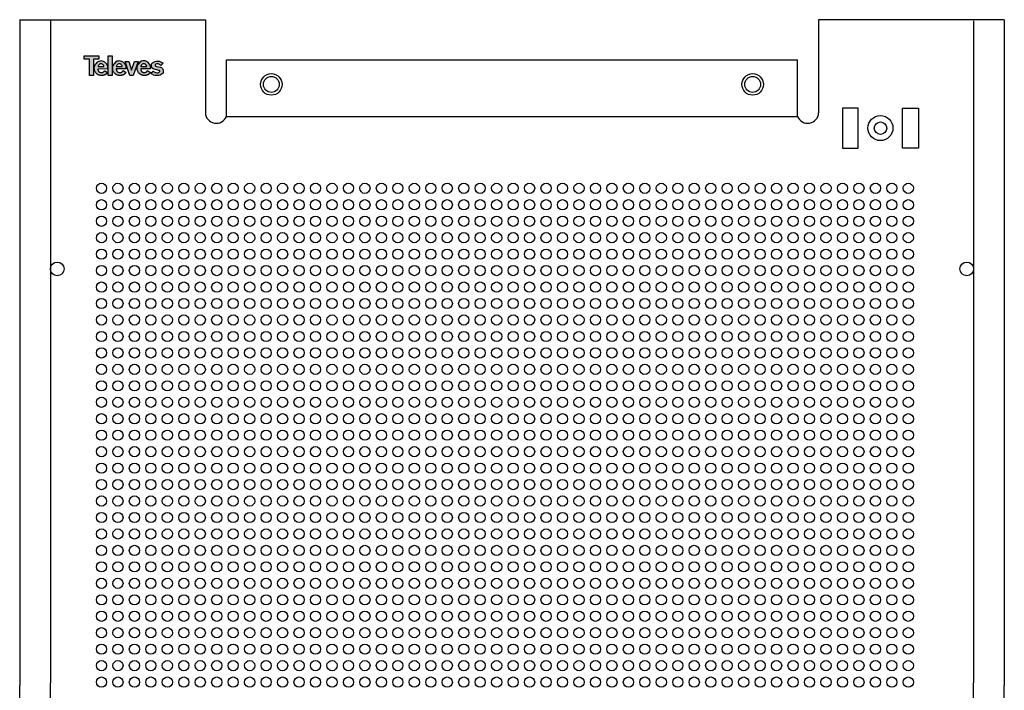
# Model space of a CAD drawing. Extents: x 0 to 293, y 0 to 396.
# Drawn here: x 0 to 293, y 197 to 396 of the extents above; entities that cross this region are included whole.
import ezdxf

# ---------------------------------------------------------------- set-up
doc = ezdxf.new("R2010")
doc.units = 0
doc.layers.get('0').update_dxf_attribs({"linetype": 'CONTINUOUS'})

# ---------------------------------------------------------------- blocks, each defined once
blk = doc.blocks.new('*U5')
at = {"linetype": 'Continuous'}
blk.add_circle((0, 0), 1.52, dxfattribs=at)
blk = doc.blocks.new('*U6')
at = {"color": 0, "linetype": 'ByBlock', "lineweight": -2, "transparency": 16777216}
for p in [(0, 0), (4.9, 0), (9.8, 0), (14.7, 0), (19.6, 0), (24.5, 0), (29.4, 0), (34.3, 0), (39.2, 0), (44.1, 0), (49, 0), (53.9, 0), (58.8, 0), (63.7, 0), (68.6, 0), (73.5, 0), (78.4, 0), (83.3, 0), (88.2, 0), (93.1, 0), (98, 0), (102.9, 0), (107.8, 0), (112.7, 0), (117.6, 0), (122.5, 0), (127.4, 0), (132.3, 0), (137.2, 0), (142.1, 0), (147, 0), (151.9, 0), (156.8, 0), (161.7, 0), (166.6, 0), (171.5, 0), (176.4, 0), (181.3, 0), (186.2, 0), (191.1, 0), (196, 0), (200.9, 0), (205.8, 0), (210.7, 0), (215.6, 0), (220.5, 0), (225.4, 0), (230.3, 0), (235.2, 0), (240.1, 0), (0, -4.9), (4.9, -4.9), (9.8, -4.9), (14.7, -4.9), (19.6, -4.9), (24.5, -4.9), (29.4, -4.9), (34.3, -4.9), (39.2, -4.9), (44.1, -4.9), (49, -4.9), (53.9, -4.9), (58.8, -4.9), (63.7, -4.9), (68.6, -4.9), (73.5, -4.9), (78.4, -4.9), (83.3, -4.9), (88.2, -4.9), (93.1, -4.9), (98, -4.9), (102.9, -4.9), (107.8, -4.9), (112.7, -4.9), (117.6, -4.9), (122.5, -4.9), (127.4, -4.9), (132.3, -4.9), (137.2, -4.9), (142.1, -4.9), (147, -4.9), (151.9, -4.9), (156.8, -4.9), (161.7, -4.9), (166.6, -4.9), (171.5, -4.9), (176.4, -4.9), (181.3, -4.9), (186.2, -4.9), (191.1, -4.9), (196, -4.9), (200.9, -4.9), (205.8, -4.9), (210.7, -4.9), (215.6, -4.9), (220.5, -4.9), (225.4, -4.9), (230.3, -4.9), (235.2, -4.9), (240.1, -4.9), (0, -9.8), (4.9, -9.8), (9.8, -9.8), (14.7, -9.8), (19.6, -9.8), (24.5, -9.8), (29.4, -9.8), (34.3, -9.8), (39.2, -9.8), (44.1, -9.8), (49, -9.8), (53.9, -9.8), (58.8, -9.8), (63.7, -9.8), (68.6, -9.8), (73.5, -9.8), (78.4, -9.8), (83.3, -9.8), (88.2, -9.8), (93.1, -9.8), (98, -9.8), (102.9, -9.8), (107.8, -9.8), (112.7, -9.8), (117.6, -9.8), (122.5, -9.8), (127.4, -9.8), (132.3, -9.8), (137.2, -9.8), (142.1, -9.8), (147, -9.8), (151.9, -9.8), (156.8, -9.8), (161.7, -9.8), (166.6, -9.8), (171.5, -9.8), (176.4, -9.8), (181.3, -9.8), (186.2, -9.8), (191.1, -9.8), (196, -9.8), (200.9, -9.8), (205.8, -9.8), (210.7, -9.8), (215.6, -9.8), (220.5, -9.8), (225.4, -9.8), (230.3, -9.8), (235.2, -9.8), (240.1, -9.8), (0, -14.7), (4.9, -14.7), (9.8, -14.7), (14.7, -14.7), (19.6, -14.7), (24.5, -14.7), (29.4, -14.7), (34.3, -14.7), (39.2, -14.7), (44.1, -14.7), (49, -14.7), (53.9, -14.7), (58.8, -14.7), (63.7, -14.7), (68.6, -14.7), (73.5, -14.7), (78.4, -14.7), (83.3, -14.7), (88.2, -14.7), (93.1, -14.7), (98, -14.7), (102.9, -14.7), (107.8, -14.7), (112.7, -14.7), (117.6, -14.7), (122.5, -14.7), (127.4, -14.7), (132.3, -14.7), (137.2, -14.7), (142.1, -14.7), (147, -14.7), (151.9, -14.7), (156.8, -14.7), (161.7, -14.7), (166.6, -14.7), (171.5, -14.7), (176.4, -14.7), (181.3, -14.7), (186.2, -14.7), (191.1, -14.7), (196, -14.7), (200.9, -14.7), (205.8, -14.7), (210.7, -14.7), (215.6, -14.7), (220.5, -14.7), (225.4, -14.7), (230.3, -14.7), (235.2, -14.7), (240.1, -14.7), (0, -19.6), (4.9, -19.6), (9.8, -19.6), (14.7, -19.6), (19.6, -19.6), (24.5, -19.6), (29.4, -19.6), (34.3, -19.6), (39.2, -19.6), (44.1, -19.6), (49, -19.6), (53.9, -19.6), (58.8, -19.6), (63.7, -19.6), (68.6, -19.6), (73.5, -19.6), (78.4, -19.6), (83.3, -19.6), (88.2, -19.6), (93.1, -19.6), (98, -19.6), (102.9, -19.6), (107.8, -19.6), (112.7, -19.6), (117.6, -19.6), (122.5, -19.6), (127.4, -19.6), (132.3, -19.6), (137.2, -19.6), (142.1, -19.6), (147, -19.6), (151.9, -19.6), (156.8, -19.6), (161.7, -19.6), (166.6, -19.6), (171.5, -19.6), (176.4, -19.6), (181.3, -19.6), (186.2, -19.6), (191.1, -19.6), (196, -19.6), (200.9, -19.6), (205.8, -19.6), (210.7, -19.6), (215.6, -19.6), (220.5, -19.6), (225.4, -19.6), (230.3, -19.6), (235.2, -19.6), (240.1, -19.6), (0, -24.5), (4.9, -24.5), (9.8, -24.5), (14.7, -24.5), (19.6, -24.5), (24.5, -24.5), (29.4, -24.5), (34.3, -24.5), (39.2, -24.5), (44.1, -24.5), (49, -24.5), (53.9, -24.5), (58.8, -24.5), (63.7, -24.5), (68.6, -24.5), (73.5, -24.5), (78.4, -24.5), (83.3, -24.5), (88.2, -24.5), (93.1, -24.5), (98, -24.5), (102.9, -24.5), (107.8, -24.5), (112.7, -24.5), (117.6, -24.5), (122.5, -24.5), (127.4, -24.5), (132.3, -24.5), (137.2, -24.5), (142.1, -24.5), (147, -24.5), (151.9, -24.5), (156.8, -24.5), (161.7, -24.5), (166.6, -24.5), (171.5, -24.5), (176.4, -24.5), (181.3, -24.5), (186.2, -24.5), (191.1, -24.5), (196, -24.5), (200.9, -24.5), (205.8, -24.5), (210.7, -24.5), (215.6, -24.5), (220.5, -24.5), (225.4, -24.5), (230.3, -24.5), (235.2, -24.5), (240.1, -24.5), (0, -29.4), (4.9, -29.4), (9.8, -29.4), (14.7, -29.4), (19.6, -29.4), (24.5, -29.4), (29.4, -29.4), (34.3, -29.4), (39.2, -29.4), (44.1, -29.4), (49, -29.4), (53.9, -29.4), (58.8, -29.4), (63.7, -29.4), (68.6, -29.4), (73.5, -29.4), (78.4, -29.4), (83.3, -29.4), (88.2, -29.4), (93.1, -29.4), (98, -29.4), (102.9, -29.4), (107.8, -29.4), (112.7, -29.4), (117.6, -29.4), (122.5, -29.4), (127.4, -29.4), (132.3, -29.4), (137.2, -29.4), (142.1, -29.4), (147, -29.4), (151.9, -29.4), (156.8, -29.4), (161.7, -29.4), (166.6, -29.4), (171.5, -29.4), (176.4, -29.4), (181.3, -29.4), (186.2, -29.4), (191.1, -29.4), (196, -29.4), (200.9, -29.4), (205.8, -29.4), (210.7, -29.4), (215.6, -29.4), (220.5, -29.4), (225.4, -29.4), (230.3, -29.4), (235.2, -29.4), (240.1, -29.4), (0, -34.3), (4.9, -34.3), (9.8, -34.3), (14.7, -34.3), (19.6, -34.3), (24.5, -34.3), (29.4, -34.3), (34.3, -34.3), (39.2, -34.3), (44.1, -34.3), (49, -34.3), (53.9, -34.3), (58.8, -34.3), (63.7, -34.3), (68.6, -34.3), (73.5, -34.3), (78.4, -34.3), (83.3, -34.3), (88.2, -34.3), (93.1, -34.3), (98, -34.3), (102.9, -34.3), (107.8, -34.3), (112.7, -34.3), (117.6, -34.3), (122.5, -34.3), (127.4, -34.3), (132.3, -34.3), (137.2, -34.3), (142.1, -34.3), (147, -34.3), (151.9, -34.3), (156.8, -34.3), (161.7, -34.3), (166.6, -34.3), (171.5, -34.3), (176.4, -34.3), (181.3, -34.3), (186.2, -34.3), (191.1, -34.3), (196, -34.3), (200.9, -34.3), (205.8, -34.3), (210.7, -34.3), (215.6, -34.3), (220.5, -34.3), (225.4, -34.3), (230.3, -34.3), (235.2, -34.3), (240.1, -34.3), (0, -39.2), (4.9, -39.2), (9.8, -39.2), (14.7, -39.2), (19.6, -39.2), (24.5, -39.2), (29.4, -39.2), (34.3, -39.2), (39.2, -39.2), (44.1, -39.2), (49, -39.2), (53.9, -39.2), (58.8, -39.2), (63.7, -39.2), (68.6, -39.2), (73.5, -39.2), (78.4, -39.2), (83.3, -39.2), (88.2, -39.2), (93.1, -39.2), (98, -39.2), (102.9, -39.2), (107.8, -39.2), (112.7, -39.2), (117.6, -39.2), (122.5, -39.2), (127.4, -39.2), (132.3, -39.2), (137.2, -39.2), (142.1, -39.2), (147, -39.2), (151.9, -39.2), (156.8, -39.2), (161.7, -39.2), (166.6, -39.2), (171.5, -39.2), (176.4, -39.2), (181.3, -39.2), (186.2, -39.2), (191.1, -39.2), (196, -39.2), (200.9, -39.2), (205.8, -39.2), (210.7, -39.2), (215.6, -39.2), (220.5, -39.2), (225.4, -39.2), (230.3, -39.2), (235.2, -39.2), (240.1, -39.2), (0, -44.1), (4.9, -44.1), (9.8, -44.1), (14.7, -44.1), (19.6, -44.1), (24.5, -44.1), (29.4, -44.1), (34.3, -44.1), (39.2, -44.1), (44.1, -44.1), (49, -44.1), (53.9, -44.1), (58.8, -44.1), (63.7, -44.1), (68.6, -44.1), (73.5, -44.1), (78.4, -44.1), (83.3, -44.1), (88.2, -44.1), (93.1, -44.1), (98, -44.1), (102.9, -44.1), (107.8, -44.1), (112.7, -44.1), (117.6, -44.1), (122.5, -44.1), (127.4, -44.1), (132.3, -44.1), (137.2, -44.1), (142.1, -44.1), (147, -44.1), (151.9, -44.1), (156.8, -44.1), (161.7, -44.1), (166.6, -44.1), (171.5, -44.1), (176.4, -44.1), (181.3, -44.1), (186.2, -44.1), (191.1, -44.1), (196, -44.1), (200.9, -44.1), (205.8, -44.1), (210.7, -44.1), (215.6, -44.1), (220.5, -44.1), (225.4, -44.1), (230.3, -44.1), (235.2, -44.1), (240.1, -44.1), (0, -49), (4.9, -49), (9.8, -49), (14.7, -49), (19.6, -49), (24.5, -49), (29.4, -49), (34.3, -49), (39.2, -49), (44.1, -49), (49, -49), (53.9, -49), (58.8, -49), (63.7, -49), (68.6, -49), (73.5, -49), (78.4, -49), (83.3, -49), (88.2, -49), (93.1, -49), (98, -49), (102.9, -49), (107.8, -49), (112.7, -49), (117.6, -49), (122.5, -49), (127.4, -49), (132.3, -49), (137.2, -49), (142.1, -49), (147, -49), (151.9, -49), (156.8, -49), (161.7, -49), (166.6, -49), (171.5, -49), (176.4, -49), (181.3, -49), (186.2, -49), (191.1, -49), (196, -49), (200.9, -49), (205.8, -49), (210.7, -49), (215.6, -49), (220.5, -49), (225.4, -49), (230.3, -49), (235.2, -49), (240.1, -49), (0, -53.9), (4.9, -53.9), (9.8, -53.9), (14.7, -53.9), (19.6, -53.9), (24.5, -53.9), (29.4, -53.9), (34.3, -53.9), (39.2, -53.9), (44.1, -53.9), (49, -53.9), (53.9, -53.9), (58.8, -53.9), (63.7, -53.9), (68.6, -53.9), (73.5, -53.9), (78.4, -53.9), (83.3, -53.9), (88.2, -53.9), (93.1, -53.9), (98, -53.9), (102.9, -53.9), (107.8, -53.9), (112.7, -53.9), (117.6, -53.9), (122.5, -53.9), (127.4, -53.9), (132.3, -53.9), (137.2, -53.9), (142.1, -53.9), (147, -53.9), (151.9, -53.9), (156.8, -53.9), (161.7, -53.9), (166.6, -53.9), (171.5, -53.9), (176.4, -53.9), (181.3, -53.9), (186.2, -53.9), (191.1, -53.9), (196, -53.9), (200.9, -53.9), (205.8, -53.9), (210.7, -53.9), (215.6, -53.9), (220.5, -53.9), (225.4, -53.9), (230.3, -53.9), (235.2, -53.9), (240.1, -53.9), (0, -58.8), (4.9, -58.8), (9.8, -58.8), (14.7, -58.8), (19.6, -58.8), (24.5, -58.8), (29.4, -58.8), (34.3, -58.8), (39.2, -58.8), (44.1, -58.8), (49, -58.8), (53.9, -58.8), (58.8, -58.8), (63.7, -58.8), (68.6, -58.8), (73.5, -58.8), (78.4, -58.8), (83.3, -58.8), (88.2, -58.8), (93.1, -58.8), (98, -58.8), (102.9, -58.8), (107.8, -58.8), (112.7, -58.8), (117.6, -58.8), (122.5, -58.8), (127.4, -58.8), (132.3, -58.8), (137.2, -58.8), (142.1, -58.8), (147, -58.8), (151.9, -58.8), (156.8, -58.8), (161.7, -58.8), (166.6, -58.8), (171.5, -58.8), (176.4, -58.8), (181.3, -58.8), (186.2, -58.8), (191.1, -58.8), (196, -58.8), (200.9, -58.8), (205.8, -58.8), (210.7, -58.8), (215.6, -58.8), (220.5, -58.8), (225.4, -58.8), (230.3, -58.8), (235.2, -58.8), (240.1, -58.8), (0, -63.7), (4.9, -63.7), (9.8, -63.7), (14.7, -63.7), (19.6, -63.7), (24.5, -63.7), (29.4, -63.7), (34.3, -63.7), (39.2, -63.7), (44.1, -63.7), (49, -63.7), (53.9, -63.7), (58.8, -63.7), (63.7, -63.7), (68.6, -63.7), (73.5, -63.7), (78.4, -63.7), (83.3, -63.7), (88.2, -63.7), (93.1, -63.7), (98, -63.7), (102.9, -63.7), (107.8, -63.7), (112.7, -63.7), (117.6, -63.7), (122.5, -63.7), (127.4, -63.7), (132.3, -63.7), (137.2, -63.7), (142.1, -63.7), (147, -63.7), (151.9, -63.7), (156.8, -63.7), (161.7, -63.7), (166.6, -63.7), (171.5, -63.7), (176.4, -63.7), (181.3, -63.7), (186.2, -63.7), (191.1, -63.7), (196, -63.7), (200.9, -63.7), (205.8, -63.7), (210.7, -63.7), (215.6, -63.7), (220.5, -63.7), (225.4, -63.7), (230.3, -63.7), (235.2, -63.7), (240.1, -63.7), (0, -68.6), (4.9, -68.6), (9.8, -68.6), (14.7, -68.6), (19.6, -68.6), (24.5, -68.6), (29.4, -68.6), (34.3, -68.6), (39.2, -68.6), (44.1, -68.6), (49, -68.6), (53.9, -68.6), (58.8, -68.6), (63.7, -68.6), (68.6, -68.6), (73.5, -68.6), (78.4, -68.6), (83.3, -68.6), (88.2, -68.6), (93.1, -68.6), (98, -68.6), (102.9, -68.6), (107.8, -68.6), (112.7, -68.6), (117.6, -68.6), (122.5, -68.6), (127.4, -68.6), (132.3, -68.6), (137.2, -68.6), (142.1, -68.6), (147, -68.6), (151.9, -68.6), (156.8, -68.6), (161.7, -68.6), (166.6, -68.6), (171.5, -68.6), (176.4, -68.6), (181.3, -68.6), (186.2, -68.6), (191.1, -68.6), (196, -68.6), (200.9, -68.6), (205.8, -68.6), (210.7, -68.6), (215.6, -68.6), (220.5, -68.6), (225.4, -68.6), (230.3, -68.6), (235.2, -68.6), (240.1, -68.6), (0, -73.5), (4.9, -73.5), (9.8, -73.5), (14.7, -73.5), (19.6, -73.5), (24.5, -73.5), (29.4, -73.5), (34.3, -73.5), (39.2, -73.5), (44.1, -73.5), (49, -73.5), (53.9, -73.5), (58.8, -73.5), (63.7, -73.5), (68.6, -73.5), (73.5, -73.5), (78.4, -73.5), (83.3, -73.5), (88.2, -73.5), (93.1, -73.5), (98, -73.5), (102.9, -73.5), (107.8, -73.5), (112.7, -73.5), (117.6, -73.5), (122.5, -73.5), (127.4, -73.5), (132.3, -73.5), (137.2, -73.5), (142.1, -73.5), (147, -73.5), (151.9, -73.5), (156.8, -73.5), (161.7, -73.5), (166.6, -73.5), (171.5, -73.5), (176.4, -73.5), (181.3, -73.5), (186.2, -73.5), (191.1, -73.5), (196, -73.5), (200.9, -73.5), (205.8, -73.5), (210.7, -73.5), (215.6, -73.5), (220.5, -73.5), (225.4, -73.5), (230.3, -73.5), (235.2, -73.5), (240.1, -73.5), (0, -78.4), (4.9, -78.4), (9.8, -78.4), (14.7, -78.4), (19.6, -78.4), (24.5, -78.4), (29.4, -78.4), (34.3, -78.4), (39.2, -78.4), (44.1, -78.4), (49, -78.4), (53.9, -78.4), (58.8, -78.4), (63.7, -78.4), (68.6, -78.4), (73.5, -78.4), (78.4, -78.4), (83.3, -78.4), (88.2, -78.4), (93.1, -78.4), (98, -78.4), (102.9, -78.4), (107.8, -78.4), (112.7, -78.4), (117.6, -78.4), (122.5, -78.4), (127.4, -78.4), (132.3, -78.4), (137.2, -78.4), (142.1, -78.4), (147, -78.4), (151.9, -78.4), (156.8, -78.4), (161.7, -78.4), (166.6, -78.4), (171.5, -78.4), (176.4, -78.4), (181.3, -78.4), (186.2, -78.4), (191.1, -78.4), (196, -78.4), (200.9, -78.4), (205.8, -78.4), (210.7, -78.4), (215.6, -78.4), (220.5, -78.4), (225.4, -78.4), (230.3, -78.4), (235.2, -78.4), (240.1, -78.4), (0, -83.3), (4.9, -83.3), (9.8, -83.3), (14.7, -83.3), (19.6, -83.3), (24.5, -83.3), (29.4, -83.3), (34.3, -83.3), (39.2, -83.3), (44.1, -83.3), (49, -83.3), (53.9, -83.3), (58.8, -83.3), (63.7, -83.3), (68.6, -83.3), (73.5, -83.3), (78.4, -83.3), (83.3, -83.3), (88.2, -83.3), (93.1, -83.3), (98, -83.3), (102.9, -83.3), (107.8, -83.3), (112.7, -83.3), (117.6, -83.3), (122.5, -83.3), (127.4, -83.3), (132.3, -83.3), (137.2, -83.3), (142.1, -83.3), (147, -83.3), (151.9, -83.3), (156.8, -83.3), (161.7, -83.3), (166.6, -83.3), (171.5, -83.3), (176.4, -83.3), (181.3, -83.3), (186.2, -83.3), (191.1, -83.3), (196, -83.3), (200.9, -83.3), (205.8, -83.3), (210.7, -83.3), (215.6, -83.3), (220.5, -83.3), (225.4, -83.3), (230.3, -83.3), (235.2, -83.3), (240.1, -83.3), (0, -88.2), (4.9, -88.2), (9.8, -88.2), (14.7, -88.2), (19.6, -88.2), (24.5, -88.2), (29.4, -88.2), (34.3, -88.2), (39.2, -88.2), (44.1, -88.2), (49, -88.2), (53.9, -88.2), (58.8, -88.2), (63.7, -88.2), (68.6, -88.2), (73.5, -88.2), (78.4, -88.2), (83.3, -88.2), (88.2, -88.2), (93.1, -88.2), (98, -88.2), (102.9, -88.2), (107.8, -88.2), (112.7, -88.2), (117.6, -88.2), (122.5, -88.2), (127.4, -88.2), (132.3, -88.2), (137.2, -88.2), (142.1, -88.2), (147, -88.2), (151.9, -88.2), (156.8, -88.2), (161.7, -88.2), (166.6, -88.2), (171.5, -88.2), (176.4, -88.2), (181.3, -88.2), (186.2, -88.2), (191.1, -88.2), (196, -88.2), (200.9, -88.2), (205.8, -88.2), (210.7, -88.2), (215.6, -88.2), (220.5, -88.2), (225.4, -88.2), (230.3, -88.2), (235.2, -88.2), (240.1, -88.2), (0, -93.1), (4.9, -93.1), (9.8, -93.1), (14.7, -93.1), (19.6, -93.1), (24.5, -93.1), (29.4, -93.1), (34.3, -93.1), (39.2, -93.1), (44.1, -93.1), (49, -93.1), (53.9, -93.1), (58.8, -93.1), (63.7, -93.1), (68.6, -93.1), (73.5, -93.1), (78.4, -93.1), (83.3, -93.1), (88.2, -93.1), (93.1, -93.1), (98, -93.1), (102.9, -93.1), (107.8, -93.1), (112.7, -93.1), (117.6, -93.1), (122.5, -93.1), (127.4, -93.1), (132.3, -93.1), (137.2, -93.1), (142.1, -93.1), (147, -93.1), (151.9, -93.1), (156.8, -93.1), (161.7, -93.1), (166.6, -93.1), (171.5, -93.1), (176.4, -93.1), (181.3, -93.1), (186.2, -93.1), (191.1, -93.1), (196, -93.1), (200.9, -93.1), (205.8, -93.1), (210.7, -93.1), (215.6, -93.1), (220.5, -93.1), (225.4, -93.1), (230.3, -93.1), (235.2, -93.1), (240.1, -93.1), (0, -98), (4.9, -98), (9.8, -98), (14.7, -98), (19.6, -98), (24.5, -98), (29.4, -98), (34.3, -98), (39.2, -98), (44.1, -98), (49, -98), (53.9, -98), (58.8, -98), (63.7, -98), (68.6, -98), (73.5, -98), (78.4, -98), (83.3, -98), (88.2, -98), (93.1, -98), (98, -98), (102.9, -98), (107.8, -98), (112.7, -98), (117.6, -98), (122.5, -98), (127.4, -98), (132.3, -98), (137.2, -98), (142.1, -98), (147, -98), (151.9, -98), (156.8, -98), (161.7, -98), (166.6, -98), (171.5, -98), (176.4, -98), (181.3, -98), (186.2, -98), (191.1, -98), (196, -98), (200.9, -98), (205.8, -98), (210.7, -98), (215.6, -98), (220.5, -98), (225.4, -98), (230.3, -98), (235.2, -98), (240.1, -98), (0, -102.9), (4.9, -102.9), (9.8, -102.9), (14.7, -102.9), (19.6, -102.9), (24.5, -102.9), (29.4, -102.9), (34.3, -102.9), (39.2, -102.9), (44.1, -102.9), (49, -102.9), (53.9, -102.9), (58.8, -102.9), (63.7, -102.9), (68.6, -102.9), (73.5, -102.9), (78.4, -102.9), (83.3, -102.9), (88.2, -102.9), (93.1, -102.9), (98, -102.9), (102.9, -102.9), (107.8, -102.9), (112.7, -102.9), (117.6, -102.9), (122.5, -102.9), (127.4, -102.9), (132.3, -102.9), (137.2, -102.9), (142.1, -102.9), (147, -102.9), (151.9, -102.9), (156.8, -102.9), (161.7, -102.9), (166.6, -102.9), (171.5, -102.9), (176.4, -102.9), (181.3, -102.9), (186.2, -102.9), (191.1, -102.9), (196, -102.9), (200.9, -102.9), (205.8, -102.9), (210.7, -102.9), (215.6, -102.9), (220.5, -102.9), (225.4, -102.9), (230.3, -102.9), (235.2, -102.9), (240.1, -102.9), (0, -107.8), (4.9, -107.8), (9.8, -107.8), (14.7, -107.8), (19.6, -107.8), (24.5, -107.8), (29.4, -107.8), (34.3, -107.8), (39.2, -107.8), (44.1, -107.8), (49, -107.8), (53.9, -107.8), (58.8, -107.8), (63.7, -107.8), (68.6, -107.8), (73.5, -107.8), (78.4, -107.8), (83.3, -107.8), (88.2, -107.8), (93.1, -107.8), (98, -107.8), (102.9, -107.8), (107.8, -107.8), (112.7, -107.8), (117.6, -107.8), (122.5, -107.8), (127.4, -107.8), (132.3, -107.8), (137.2, -107.8), (142.1, -107.8), (147, -107.8), (151.9, -107.8), (156.8, -107.8), (161.7, -107.8), (166.6, -107.8), (171.5, -107.8), (176.4, -107.8), (181.3, -107.8), (186.2, -107.8), (191.1, -107.8), (196, -107.8), (200.9, -107.8), (205.8, -107.8), (210.7, -107.8), (215.6, -107.8), (220.5, -107.8), (225.4, -107.8), (230.3, -107.8), (235.2, -107.8), (240.1, -107.8), (0, -112.7), (4.9, -112.7), (9.8, -112.7), (14.7, -112.7), (19.6, -112.7), (24.5, -112.7), (29.4, -112.7), (34.3, -112.7), (39.2, -112.7), (44.1, -112.7), (49, -112.7), (53.9, -112.7), (58.8, -112.7), (63.7, -112.7), (68.6, -112.7), (73.5, -112.7), (78.4, -112.7), (83.3, -112.7), (88.2, -112.7), (93.1, -112.7), (98, -112.7), (102.9, -112.7), (107.8, -112.7), (112.7, -112.7), (117.6, -112.7), (122.5, -112.7), (127.4, -112.7), (132.3, -112.7), (137.2, -112.7), (142.1, -112.7), (147, -112.7), (151.9, -112.7), (156.8, -112.7), (161.7, -112.7), (166.6, -112.7), (171.5, -112.7), (176.4, -112.7), (181.3, -112.7), (186.2, -112.7), (191.1, -112.7), (196, -112.7), (200.9, -112.7), (205.8, -112.7), (210.7, -112.7), (215.6, -112.7), (220.5, -112.7), (225.4, -112.7), (230.3, -112.7), (235.2, -112.7), (240.1, -112.7), (0, -117.6), (4.9, -117.6), (9.8, -117.6), (14.7, -117.6), (19.6, -117.6), (24.5, -117.6), (29.4, -117.6), (34.3, -117.6), (39.2, -117.6), (44.1, -117.6), (49, -117.6), (53.9, -117.6), (58.8, -117.6), (63.7, -117.6), (68.6, -117.6), (73.5, -117.6), (78.4, -117.6), (83.3, -117.6), (88.2, -117.6), (93.1, -117.6), (98, -117.6), (102.9, -117.6), (107.8, -117.6), (112.7, -117.6), (117.6, -117.6), (122.5, -117.6), (127.4, -117.6), (132.3, -117.6), (137.2, -117.6), (142.1, -117.6), (147, -117.6), (151.9, -117.6), (156.8, -117.6), (161.7, -117.6), (166.6, -117.6), (171.5, -117.6), (176.4, -117.6), (181.3, -117.6), (186.2, -117.6), (191.1, -117.6), (196, -117.6), (200.9, -117.6), (205.8, -117.6), (210.7, -117.6), (215.6, -117.6), (220.5, -117.6), (225.4, -117.6), (230.3, -117.6), (235.2, -117.6), (240.1, -117.6), (0, -122.5), (4.9, -122.5), (9.8, -122.5), (14.7, -122.5), (19.6, -122.5), (24.5, -122.5), (29.4, -122.5), (34.3, -122.5), (39.2, -122.5), (44.1, -122.5), (49, -122.5), (53.9, -122.5), (58.8, -122.5), (63.7, -122.5), (68.6, -122.5), (73.5, -122.5), (78.4, -122.5), (83.3, -122.5), (88.2, -122.5), (93.1, -122.5), (98, -122.5), (102.9, -122.5), (107.8, -122.5), (112.7, -122.5), (117.6, -122.5), (122.5, -122.5), (127.4, -122.5), (132.3, -122.5), (137.2, -122.5), (142.1, -122.5), (147, -122.5), (151.9, -122.5), (156.8, -122.5), (161.7, -122.5), (166.6, -122.5), (171.5, -122.5), (176.4, -122.5), (181.3, -122.5), (186.2, -122.5), (191.1, -122.5), (196, -122.5), (200.9, -122.5), (205.8, -122.5), (210.7, -122.5), (215.6, -122.5), (220.5, -122.5), (225.4, -122.5), (230.3, -122.5), (235.2, -122.5), (240.1, -122.5), (0, -127.4), (4.9, -127.4), (9.8, -127.4), (14.7, -127.4), (19.6, -127.4), (24.5, -127.4), (29.4, -127.4), (34.3, -127.4), (39.2, -127.4), (44.1, -127.4), (49, -127.4), (53.9, -127.4), (58.8, -127.4), (63.7, -127.4), (68.6, -127.4), (73.5, -127.4), (78.4, -127.4), (83.3, -127.4), (88.2, -127.4), (93.1, -127.4), (98, -127.4), (102.9, -127.4), (107.8, -127.4), (112.7, -127.4), (117.6, -127.4), (122.5, -127.4), (127.4, -127.4), (132.3, -127.4), (137.2, -127.4), (142.1, -127.4), (147, -127.4), (151.9, -127.4), (156.8, -127.4), (161.7, -127.4), (166.6, -127.4), (171.5, -127.4), (176.4, -127.4), (181.3, -127.4), (186.2, -127.4), (191.1, -127.4), (196, -127.4), (200.9, -127.4), (205.8, -127.4), (210.7, -127.4), (215.6, -127.4), (220.5, -127.4), (225.4, -127.4), (230.3, -127.4), (235.2, -127.4), (240.1, -127.4), (0, -132.3), (4.9, -132.3), (9.8, -132.3), (14.7, -132.3), (19.6, -132.3), (24.5, -132.3), (29.4, -132.3), (34.3, -132.3), (39.2, -132.3), (44.1, -132.3), (49, -132.3), (53.9, -132.3), (58.8, -132.3), (63.7, -132.3), (68.6, -132.3), (73.5, -132.3), (78.4, -132.3), (83.3, -132.3), (88.2, -132.3), (93.1, -132.3), (98, -132.3), (102.9, -132.3), (107.8, -132.3), (112.7, -132.3), (117.6, -132.3), (122.5, -132.3), (127.4, -132.3), (132.3, -132.3), (137.2, -132.3), (142.1, -132.3), (147, -132.3), (151.9, -132.3), (156.8, -132.3), (161.7, -132.3), (166.6, -132.3), (171.5, -132.3), (176.4, -132.3), (181.3, -132.3), (186.2, -132.3), (191.1, -132.3), (196, -132.3), (200.9, -132.3), (205.8, -132.3), (210.7, -132.3), (215.6, -132.3), (220.5, -132.3), (225.4, -132.3), (230.3, -132.3), (235.2, -132.3), (240.1, -132.3), (0, -137.2), (4.9, -137.2), (9.8, -137.2), (14.7, -137.2), (19.6, -137.2), (24.5, -137.2), (29.4, -137.2), (34.3, -137.2), (39.2, -137.2), (44.1, -137.2), (49, -137.2), (53.9, -137.2), (58.8, -137.2), (63.7, -137.2), (68.6, -137.2), (73.5, -137.2), (78.4, -137.2), (83.3, -137.2), (88.2, -137.2), (93.1, -137.2), (98, -137.2), (102.9, -137.2), (107.8, -137.2), (112.7, -137.2), (117.6, -137.2), (122.5, -137.2), (127.4, -137.2), (132.3, -137.2), (137.2, -137.2), (142.1, -137.2), (147, -137.2), (151.9, -137.2), (156.8, -137.2), (161.7, -137.2), (166.6, -137.2), (171.5, -137.2), (176.4, -137.2), (181.3, -137.2), (186.2, -137.2), (191.1, -137.2), (196, -137.2), (200.9, -137.2), (205.8, -137.2), (210.7, -137.2), (215.6, -137.2), (220.5, -137.2), (225.4, -137.2), (230.3, -137.2), (235.2, -137.2), (240.1, -137.2), (0, -142.1), (4.9, -142.1), (9.8, -142.1), (14.7, -142.1), (19.6, -142.1), (24.5, -142.1), (29.4, -142.1), (34.3, -142.1), (39.2, -142.1), (44.1, -142.1), (49, -142.1), (53.9, -142.1), (58.8, -142.1), (63.7, -142.1), (68.6, -142.1), (73.5, -142.1), (78.4, -142.1), (83.3, -142.1), (88.2, -142.1), (93.1, -142.1), (98, -142.1), (102.9, -142.1), (107.8, -142.1), (112.7, -142.1), (117.6, -142.1), (122.5, -142.1), (127.4, -142.1), (132.3, -142.1), (137.2, -142.1), (142.1, -142.1), (147, -142.1), (151.9, -142.1), (156.8, -142.1), (161.7, -142.1), (166.6, -142.1), (171.5, -142.1), (176.4, -142.1), (181.3, -142.1), (186.2, -142.1), (191.1, -142.1), (196, -142.1), (200.9, -142.1), (205.8, -142.1), (210.7, -142.1), (215.6, -142.1), (220.5, -142.1), (225.4, -142.1), (230.3, -142.1), (235.2, -142.1), (240.1, -142.1), (0, -147), (4.9, -147), (9.8, -147), (14.7, -147), (19.6, -147), (24.5, -147), (29.4, -147), (34.3, -147), (39.2, -147), (44.1, -147), (49, -147), (53.9, -147), (58.8, -147), (63.7, -147), (68.6, -147), (73.5, -147), (78.4, -147), (83.3, -147), (88.2, -147), (93.1, -147), (98, -147), (102.9, -147), (107.8, -147), (112.7, -147), (117.6, -147), (122.5, -147), (127.4, -147), (132.3, -147), (137.2, -147), (142.1, -147), (147, -147), (151.9, -147), (156.8, -147), (161.7, -147), (166.6, -147), (171.5, -147), (176.4, -147), (181.3, -147), (186.2, -147), (191.1, -147), (196, -147), (200.9, -147), (205.8, -147), (210.7, -147), (215.6, -147), (220.5, -147), (225.4, -147), (230.3, -147), (235.2, -147), (240.1, -147)]:
    blk.add_blockref('*U5', p, dxfattribs=at)
blk = doc.blocks.new('A$C4C81741A')
for points in [[(0, 11.67), (8.81, 11.67), (8.81, 9.59), (5.57, 9.59), (5.56, 0.03), (3.22, 0.03), (3.22, 9.59), (0.01, 9.59), (0, 11.67)], [(14.05, 3.86), (8.2, 3.85), (8.2, 3.64), (8.25, 3.44), (8.28, 3.24), (8.33, 3.04), (8.41, 2.86), (8.5, 2.72), (8.56, 2.63), (8.61, 2.52), (8.73, 2.38), (8.85, 2.23), (9.02, 2.12), (9.23, 2.01), (9.36, 1.93), (9.74, 1.83), (9.78, 1.82), (9.99, 1.8), (10.14, 1.78), (10.25, 1.77), (10.45, 1.77), (10.56, 1.79), (10.6, 1.8), (10.76, 1.8), (10.88, 1.82), (11.03, 1.87), (11.22, 1.95), (11.33, 1.99), (11.41, 2.02), (11.52, 2.09), (11.63, 2.16), (11.67, 2.2), (11.76, 2.25), (11.78, 2.26), (11.85, 2.33), (11.89, 2.37), (11.91, 2.4), (11.96, 2.46), (12, 2.52), (12.04, 2.57), (12.08, 2.61), (12.11, 2.65), (12.13, 2.68), (12.15, 2.71), (12.17, 2.73), (12.18, 2.74), (12.2, 2.78), (12.21, 2.8), (12.23, 2.84), (12.25, 2.86), (13.98, 1.85), (13.94, 1.8), (13.67, 1.46), (13.65, 1.43), (13.63, 1.4), (13.6, 1.37), (13.57, 1.33), (13.54, 1.3), (13.52, 1.27), (13.49, 1.24), (13.48, 1.23), (13.46, 1.2), (13.44, 1.18), (13.43, 1.17), (13.41, 1.16), (13.39, 1.14), (13.38, 1.12), (13.36, 1.11), (13.34, 1.09), (13.32, 1.07), (13.3, 1.06), (13.28, 1.04), (13.27, 1.03), (13.23, 1), (13.22, 0.98), (13.19, 0.96), (13.17, 0.94), (13.14, 0.92), (13.12, 0.9), (13.1, 0.88), (12.97, 0.77), (12.82, 0.66), (12.69, 0.57), (12.5, 0.46), (12.38, 0.39), (12.19, 0.31), (12.07, 0.26), (11.96, 0.22), (11.81, 0.18), (11.66, 0.14), (11.55, 0.11), (11.39, 0.08), (11.17, 0.04), (11, 0.02), (10.87, 0), (10.74, 0), (10.49, 0.01), (10.16, 0.01), (10.01, 0.01), (9.72, 0.04), (9.59, 0.06), (9.41, 0.1), (9.3, 0.13), (9.15, 0.17), (8.91, 0.26), (8.62, 0.38), (8.41, 0.47), (8.22, 0.58), (8.06, 0.7), (7.84, 0.83), (7.63, 0.98), (7.46, 1.14), (7.31, 1.28), (7.17, 1.41), (6.98, 1.65), (6.74, 1.98), (6.62, 2.19), (6.4, 2.63), (6.16, 3.3), (6.11, 3.62), (6.04, 4.25), (6.08, 4.7), (6.15, 5.31), (6.32, 5.86), (6.32, 5.86)], [(14.05, 3.86), (14.07, 4.06), (14.1, 4.39), (14.09, 4.97), (13.99, 5.52), (13.79, 6.03), (13.49, 6.64), (13.26, 6.98), (12.77, 7.53), (12.25, 7.94), (11.58, 8.33), (10.79, 8.57), (10.19, 8.65), (9.48, 8.58), (8.76, 8.39), (7.76, 7.83), (6.93, 6.93), (6.65, 6.47), (6.48, 6.14), (6.41, 6.05), (6.32, 5.86), (6.32, 5.86)], [(8.34, 5.35), (11.79, 5.34), (11.67, 5.8), (11.56, 6.08), (11.34, 6.34), (11.05, 6.61), (10.78, 6.77), (10.46, 6.87), (10.15, 6.9), (9.82, 6.89), (9.45, 6.82), (9.14, 6.68), (8.96, 6.55), (8.67, 6.29), (8.52, 5.98), (8.42, 5.75), (8.36, 5.55), (8.35, 5.35), (8.35, 5.35)], [(24.92, 3.87), (19.07, 3.86), (19.07, 3.65), (19.12, 3.45), (19.14, 3.25), (19.2, 3.05), (19.27, 2.87), (19.37, 2.73), (19.42, 2.64), (19.48, 2.53), (19.59, 2.39), (19.71, 2.24), (19.89, 2.13), (20.09, 2.02), (20.23, 1.94), (20.6, 1.84), (20.64, 1.83), (20.85, 1.81), (21, 1.79), (21.12, 1.78), (21.31, 1.78), (21.43, 1.8), (21.46, 1.81), (21.62, 1.81), (21.75, 1.83), (21.89, 1.88), (22.09, 1.96), (22.2, 2), (22.27, 2.03), (22.39, 2.1), (22.49, 2.17), (22.54, 2.21), (22.62, 2.26), (22.65, 2.27), (22.71, 2.34), (22.75, 2.38), (22.78, 2.41), (22.82, 2.47), (22.87, 2.53), (22.91, 2.58), (22.94, 2.62), (22.97, 2.66), (23, 2.69), (23.02, 2.72), (23.03, 2.74), (23.04, 2.75), (23.06, 2.79), (23.08, 2.81), (23.1, 2.85), (23.11, 2.87), (24.84, 1.86), (24.8, 1.81), (24.54, 1.47), (24.51, 1.44), (24.49, 1.41), (24.47, 1.37), (24.43, 1.34), (24.41, 1.31), (24.39, 1.28), (24.36, 1.25), (24.34, 1.23), (24.32, 1.21), (24.31, 1.19), (24.3, 1.18), (24.28, 1.17), (24.26, 1.15), (24.24, 1.13), (24.22, 1.12), (24.2, 1.1), (24.19, 1.08), (24.16, 1.06), (24.14, 1.05), (24.13, 1.04), (24.1, 1.01), (24.08, 0.99), (24.05, 0.97), (24.03, 0.95), (24.01, 0.93), (23.98, 0.91), (23.96, 0.88), (23.83, 0.78), (23.69, 0.67), (23.55, 0.58), (23.37, 0.47), (23.24, 0.4), (23.06, 0.32), (22.93, 0.27), (22.82, 0.23), (22.68, 0.19), (22.52, 0.14), (22.41, 0.12), (22.25, 0.09), (22.03, 0.05), (21.87, 0.03), (21.74, 0.01), (21.6, 0.01), (21.35, 0.01), (21.02, 0.01), (20.88, 0.02), (20.59, 0.05), (20.46, 0.07), (20.28, 0.11), (20.16, 0.14), (20.01, 0.18), (19.78, 0.27), (19.49, 0.39), (19.28, 0.48), (19.09, 0.59), (18.92, 0.71), (18.7, 0.84), (18.5, 0.99), (18.33, 1.15), (18.17, 1.29), (18.04, 1.42), (17.85, 1.66), (17.61, 1.99), (17.48, 2.2), (17.27, 2.64), (17.02, 3.31), (16.98, 3.63), (16.9, 4.25), (16.94, 4.71), (17.01, 5.32), (17.19, 5.87), (17.19, 5.87)], [(24.92, 3.87), (24.94, 4.07), (24.97, 4.4), (24.96, 4.98), (24.85, 5.53), (24.65, 6.04), (24.36, 6.65), (24.12, 6.99), (23.64, 7.54), (23.11, 7.95), (22.44, 8.34), (21.65, 8.58), (21.06, 8.66), (20.34, 8.58), (19.63, 8.4), (18.62, 7.84), (17.79, 6.94), (17.52, 6.47), (17.35, 6.15), (17.28, 6.05), (17.19, 5.87), (17.19, 5.87)], [(19.2, 5.36), (22.65, 5.35), (22.54, 5.81), (22.42, 6.09), (22.2, 6.35), (21.91, 6.62), (21.65, 6.78), (21.33, 6.88), (21.02, 6.91), (20.68, 6.9), (20.31, 6.83), (20, 6.69), (19.82, 6.55), (19.54, 6.3), (19.38, 5.99), (19.28, 5.76), (19.22, 5.56), (19.21, 5.36), (19.21, 5.36)], [(24.33, 8.37), (26.55, 8.37), (28.17, 3.2), (29.82, 8.37), (31.99, 8.37), (29.15, 0), (27.09, 0), (24.33, 8.37)], [(39.39, 3.89), (33.54, 3.88), (33.53, 3.67), (33.59, 3.47), (33.61, 3.28), (33.66, 3.08), (33.74, 2.89), (33.84, 2.75), (33.89, 2.66), (33.95, 2.56), (34.06, 2.41), (34.18, 2.27), (34.36, 2.15), (34.56, 2.04), (34.7, 1.96), (35.07, 1.86), (35.11, 1.85), (35.32, 1.83), (35.47, 1.82), (35.59, 1.8), (35.78, 1.8), (35.9, 1.82), (35.93, 1.83), (36.09, 1.83), (36.22, 1.85), (36.36, 1.9), (36.56, 1.98), (36.67, 2.03), (36.74, 2.05), (36.86, 2.12), (36.96, 2.2), (37.01, 2.23), (37.09, 2.28), (37.12, 2.3), (37.18, 2.36), (37.22, 2.4), (37.25, 2.44), (37.29, 2.49), (37.34, 2.55), (37.38, 2.6), (37.41, 2.64), (37.44, 2.69), (37.47, 2.72), (37.49, 2.74), (37.5, 2.76), (37.51, 2.77), (37.53, 2.81), (37.55, 2.84), (37.57, 2.87), (37.58, 2.89), (39.31, 1.88), (39.27, 1.84), (39.01, 1.49), (38.98, 1.46), (38.96, 1.43), (38.93, 1.4), (38.9, 1.36), (38.88, 1.33), (38.85, 1.31), (38.83, 1.28), (38.81, 1.26), (38.79, 1.23), (38.78, 1.22), (38.76, 1.2), (38.75, 1.19), (38.73, 1.17), (38.71, 1.15), (38.69, 1.14), (38.67, 1.12), (38.66, 1.11), (38.63, 1.09), (38.61, 1.07), (38.6, 1.06), (38.57, 1.03), (38.55, 1.01), (38.52, 0.99), (38.5, 0.97), (38.48, 0.95), (38.45, 0.93), (38.43, 0.91), (38.3, 0.8), (38.16, 0.69), (38.02, 0.61), (37.84, 0.5), (37.71, 0.42), (37.53, 0.34), (37.4, 0.3), (37.29, 0.25), (37.15, 0.21), (36.99, 0.17), (36.88, 0.14), (36.72, 0.11), (36.5, 0.07), (36.34, 0.05), (36.21, 0.04), (36.07, 0.04), (35.82, 0.04), (35.49, 0.04), (35.34, 0.04), (35.06, 0.07), (34.92, 0.09), (34.74, 0.13), (34.63, 0.16), (34.48, 0.2), (34.25, 0.3), (33.96, 0.41), (33.75, 0.5), (33.56, 0.61), (33.39, 0.73), (33.17, 0.86), (32.97, 1.02), (32.8, 1.17), (32.64, 1.32), (32.51, 1.45), (32.31, 1.68), (32.07, 2.01), (31.95, 2.22), (31.74, 2.66), (31.49, 3.33), (31.45, 3.66), (31.37, 4.28), (31.41, 4.74), (31.48, 5.34), (31.66, 5.89), (31.66, 5.89)], [(39.39, 3.89), (39.41, 4.1), (39.44, 4.42), (39.43, 5), (39.32, 5.55), (39.12, 6.06), (38.83, 6.67), (38.59, 7.01), (38.1, 7.57), (37.58, 7.97), (36.91, 8.36), (36.12, 8.6), (35.53, 8.68), (34.81, 8.61), (34.09, 8.42), (33.09, 7.86), (32.26, 6.97), (31.98, 6.5), (31.82, 6.18), (31.74, 6.08), (31.66, 5.89), (31.66, 5.89)], [(33.67, 5.38), (37.12, 5.37), (37, 5.83), (36.89, 6.11), (36.67, 6.37), (36.38, 6.64), (36.11, 6.8), (35.8, 6.9), (35.49, 6.93), (35.15, 6.92), (34.78, 6.85), (34.47, 6.71), (34.29, 6.58), (34.01, 6.33), (33.85, 6.01), (33.75, 5.78), (33.69, 5.59), (33.68, 5.38), (33.68, 5.38)], [(46.77, 7.24), (45.43, 5.91), (44.88, 6.42), (44.33, 6.7), (43.83, 6.85), (43.15, 6.87), (42.5, 6.77), (42.16, 6.53), (42.01, 6.29), (42, 6.07), (42.05, 5.87), (42.16, 5.71), (42.42, 5.58), (42.95, 5.42), (44.16, 5.23), (45.3, 4.98), (46.11, 4.54), (46.52, 4.08), (46.72, 3.75), (46.9, 3.11), (46.93, 2.33), (46.8, 1.88), (46.51, 1.23), (46.22, 0.94), (45.69, 0.54), (45.11, 0.3), (44.23, 0.08), (43.78, 0.02), (42.81, 0), (42.03, 0.08), (41.14, 0.3), (40.62, 0.54), (40.09, 0.86), (39.78, 1.14), (39.52, 1.41), (40.95, 2.65), (41.19, 2.39), (41.82, 1.94), (42.52, 1.73), (43.07, 1.62), (43.66, 1.68), (44.2, 1.77), (44.54, 1.93), (44.78, 2.3), (44.84, 2.59), (44.8, 2.77), (44.67, 2.93), (44.32, 3.04), (43, 3.36), (42.07, 3.56), (41.5, 3.7), (40.82, 4.02), (40.38, 4.4), (40.07, 4.77), (39.91, 5.33), (39.86, 5.85), (39.89, 6.34), (40.14, 7.03), (40.55, 7.53), (41.07, 7.96), (42.02, 8.36), (42.85, 8.49), (43.69, 8.53), (44.53, 8.43), (45.37, 8.18), (46.11, 7.78), (46.56, 7.49), (46.76, 7.22), (45.43, 5.91), (45.12, 6.23), (45.12, 6.23)]]:
    blk.add_lwpolyline(points)
blk.add_lwpolyline([(14.36, 11.67), (16.55, 11.67), (16.55, 0), (14.36, 0)], close=True)
blk = doc.blocks.new('5894')
h = blk.add_hatch(color=256)
h.paths.add_polyline_path([(35.23, 384), (34.14, 384), (33.31, 381.4), (32.49, 384), (31.38, 384), (32.76, 379.79), (33.8, 379.79)])
h.paths.add_polyline_path([(38.97, 382.31), (38.91, 382.58), (38.81, 382.84), (38.67, 383.15), (38.55, 383.32), (38.3, 383.6), (38.04, 383.8), (37.7, 384), (37.31, 384.12), (37.01, 384.16), (36.65, 384.12), (36.29, 384.02), (35.78, 383.75), (35.37, 383.29), (35.23, 383.06), (35.14, 382.9), (35.11, 382.85), (35.06, 382.75), (34.97, 382.48), (34.94, 382.17), (34.92, 381.94), (34.96, 381.63), (34.98, 381.47), (35.1, 381.13), (35.21, 380.91), (35.27, 380.81), (35.39, 380.64), (35.49, 380.52), (35.56, 380.45), (35.64, 380.38), (35.72, 380.3), (35.82, 380.23), (35.93, 380.16), (36.02, 380.1), (36.11, 380.04), (36.22, 380), (36.36, 379.94), (36.48, 379.89), (36.56, 379.87), (36.61, 379.86), (36.7, 379.84), (36.77, 379.83), (36.92, 379.81), (36.99, 379.81), (37.15, 379.81), (37.28, 379.81), (37.35, 379.81), (37.41, 379.82), (37.5, 379.83), (37.61, 379.85), (37.69, 379.86), (37.74, 379.88), (37.82, 379.9), (37.89, 379.92), (37.95, 379.94), (38.01, 379.96), (38.11, 380), (38.17, 380.04), (38.26, 380.1), (38.33, 380.14), (38.4, 380.19), (38.47, 380.25), (38.49, 380.27), (38.51, 380.29), (38.53, 380.3), (38.56, 380.33), (38.57, 380.34), (38.58, 380.35), (38.6, 380.36), (38.64, 380.4), (38.64, 380.4), (38.65, 380.41), (38.67, 380.43), (38.68, 380.45), (38.69, 380.46), (38.7, 380.47), (38.73, 380.51), (38.75, 380.53), (38.76, 380.54), (38.89, 380.71), (38.91, 380.74), (38.04, 381.25), (38.03, 381.23), (38.02, 381.22), (38, 381.18), (37.98, 381.16), (37.97, 381.14), (37.95, 381.12), (37.94, 381.1), (37.92, 381.07), (37.89, 381.04), (37.87, 381.02), (37.86, 381), (37.84, 380.98), (37.81, 380.95), (37.79, 380.94), (37.75, 380.91), (37.73, 380.9), (37.68, 380.86), (37.62, 380.82), (37.58, 380.81), (37.52, 380.79), (37.43, 380.75), (37.36, 380.72), (37.29, 380.71), (37.21, 380.71), (37.19, 380.71), (37.14, 380.7), (37.04, 380.7), (36.98, 380.7), (36.9, 380.71), (36.8, 380.72), (36.78, 380.73), (36.59, 380.78), (36.52, 380.82), (36.42, 380.87), (36.33, 380.93), (36.27, 381), (36.21, 381.08), (36.18, 381.13), (36.16, 381.18), (36.11, 381.25), (36.07, 381.34), (36.05, 381.44), (36.03, 381.54), (36.01, 381.64), (36.01, 381.74), (38.95, 381.75), (38.96, 381.85), (38.97, 382.02)])
h.paths.add_polyline_path([(36.08, 382.5), (36.08, 382.6), (36.11, 382.7), (36.16, 382.81), (36.24, 382.97), (36.39, 383.1), (36.48, 383.17), (36.63, 383.24), (36.82, 383.27), (36.99, 383.28), (37.14, 383.26), (37.3, 383.21), (37.44, 383.13), (37.58, 383), (37.69, 382.86), (37.75, 382.72), (37.81, 382.49)], flags=16)
h.paths.add_polyline_path([(41.92, 382.3), (41.35, 382.42), (40.74, 382.51), (40.47, 382.6), (40.34, 382.66), (40.28, 382.74), (40.26, 382.84), (40.27, 382.96), (40.34, 383.07), (40.51, 383.2), (40.84, 383.25), (41.18, 383.24), (41.43, 383.16), (41.71, 383.02), (41.99, 382.76), (42.65, 383.43), (42.55, 383.56), (42.33, 383.7), (41.96, 383.91), (41.53, 384.03), (41.11, 384.08), (40.69, 384.06), (40.27, 383.99), (39.79, 383.79), (39.53, 383.58), (39.33, 383.33), (39.2, 382.98), (39.18, 382.73), (39.21, 382.47), (39.29, 382.19), (39.45, 382.01), (39.67, 381.81), (40.01, 381.65), (40.3, 381.58), (40.76, 381.48), (41.43, 381.32), (41.6, 381.27), (41.67, 381.19), (41.69, 381.09), (41.66, 380.95), (41.54, 380.76), (41.37, 380.68), (41.1, 380.64), (40.8, 380.61), (40.52, 380.66), (40.17, 380.77), (39.86, 380.99), (39.73, 381.12), (39.02, 380.5), (39.15, 380.37), (39.3, 380.22), (39.57, 380.06), (39.83, 379.94), (40.28, 379.83), (40.67, 379.79), (41.15, 379.8), (41.38, 379.83), (41.83, 379.94), (42.12, 380.06), (42.39, 380.27), (42.53, 380.41), (42.68, 380.74), (42.74, 380.96), (42.73, 381.35), (42.63, 381.68), (42.53, 381.84), (42.33, 382.07)])
h.paths.add_polyline_path([(31.69, 382.3), (31.64, 382.57), (31.54, 382.83), (31.39, 383.13), (31.27, 383.31), (31.03, 383.58), (30.77, 383.79), (30.43, 383.99), (30.03, 384.1), (29.73, 384.15), (29.37, 384.11), (29.01, 384.01), (28.51, 383.73), (28.09, 383.28), (27.95, 383.05), (27.87, 382.89), (27.83, 382.84), (27.79, 382.74), (27.7, 382.47), (27.66, 382.16), (27.64, 381.93), (27.68, 381.62), (27.71, 381.46), (27.83, 381.12), (27.94, 380.9), (28, 380.79), (28.12, 380.63), (28.21, 380.51), (28.28, 380.44), (28.36, 380.37), (28.45, 380.29), (28.55, 380.21), (28.66, 380.15), (28.74, 380.09), (28.84, 380.03), (28.94, 379.99), (29.09, 379.93), (29.21, 379.88), (29.28, 379.86), (29.34, 379.85), (29.43, 379.83), (29.5, 379.82), (29.64, 379.8), (29.72, 379.8), (29.88, 379.8), (30.01, 379.8), (30.08, 379.8), (30.14, 379.81), (30.22, 379.82), (30.33, 379.84), (30.41, 379.85), (30.47, 379.86), (30.55, 379.89), (30.62, 379.91), (30.68, 379.93), (30.74, 379.95), (30.83, 379.99), (30.89, 380.03), (30.99, 380.08), (31.06, 380.13), (31.13, 380.18), (31.19, 380.24), (31.22, 380.26), (31.24, 380.28), (31.25, 380.29), (31.28, 380.32), (31.29, 380.33), (31.31, 380.34), (31.32, 380.35), (31.36, 380.39), (31.37, 380.39), (31.37, 380.4), (31.39, 380.42), (31.41, 380.44), (31.42, 380.45), (31.43, 380.46), (31.46, 380.5), (31.47, 380.51), (31.48, 380.53), (31.62, 380.7), (31.63, 380.73), (30.77, 381.24), (30.76, 381.22), (30.75, 381.21), (30.73, 381.17), (30.71, 381.15), (30.7, 381.13), (30.68, 381.11), (30.66, 381.09), (30.64, 381.06), (30.62, 381.03), (30.6, 381.01), (30.58, 380.99), (30.56, 380.97), (30.53, 380.94), (30.52, 380.93), (30.48, 380.9), (30.46, 380.88), (30.4, 380.85), (30.34, 380.81), (30.31, 380.8), (30.25, 380.78), (30.15, 380.74), (30.08, 380.71), (30.02, 380.7), (29.94, 380.7), (29.92, 380.7), (29.86, 380.69), (29.76, 380.69), (29.71, 380.69), (29.63, 380.7), (29.52, 380.71), (29.5, 380.72), (29.31, 380.77), (29.25, 380.81), (29.15, 380.86), (29.06, 380.92), (29, 380.99), (28.94, 381.07), (28.91, 381.12), (28.88, 381.16), (28.84, 381.23), (28.8, 381.33), (28.77, 381.43), (28.76, 381.53), (28.73, 381.63), (28.73, 381.73), (31.67, 381.74), (31.68, 381.84), (31.7, 382)])
h.paths.add_polyline_path([(28.81, 382.48), (28.81, 382.59), (28.84, 382.69), (28.89, 382.8), (28.97, 382.96), (29.11, 383.09), (29.2, 383.16), (29.36, 383.23), (29.55, 383.26), (29.71, 383.26), (29.87, 383.25), (30.03, 383.2), (30.16, 383.12), (30.31, 382.99), (30.42, 382.85), (30.48, 382.71), (30.54, 382.48)], flags=16)
h.paths.add_polyline_path([(27.46, 385.66), (26.36, 385.66), (26.36, 379.79), (27.46, 379.79)])
h.paths.add_polyline_path([(26.23, 382.29), (26.18, 382.57), (26.08, 382.82), (25.93, 383.13), (25.81, 383.3), (25.57, 383.58), (25.3, 383.78), (24.97, 383.98), (24.57, 384.1), (24.27, 384.14), (23.91, 384.1), (23.55, 384.01), (23.05, 383.73), (22.63, 383.28), (22.49, 383.04), (22.41, 382.88), (22.37, 382.83), (22.33, 382.74), (22.24, 382.46), (22.2, 382.16), (22.18, 381.93), (22.22, 381.61), (22.24, 381.45), (22.37, 381.11), (22.47, 380.89), (22.53, 380.79), (22.66, 380.62), (22.75, 380.5), (22.82, 380.44), (22.9, 380.36), (22.98, 380.29), (23.09, 380.21), (23.2, 380.14), (23.28, 380.08), (23.38, 380.03), (23.48, 379.98), (23.63, 379.92), (23.74, 379.88), (23.82, 379.86), (23.88, 379.84), (23.97, 379.82), (24.03, 379.81), (24.18, 379.8), (24.25, 379.79), (24.42, 379.79), (24.54, 379.79), (24.61, 379.79), (24.68, 379.8), (24.76, 379.81), (24.87, 379.83), (24.95, 379.85), (25.01, 379.86), (25.09, 379.88), (25.16, 379.9), (25.21, 379.92), (25.28, 379.95), (25.37, 379.99), (25.43, 380.03), (25.53, 380.08), (25.59, 380.12), (25.66, 380.18), (25.73, 380.23), (25.75, 380.25), (25.78, 380.27), (25.79, 380.29), (25.82, 380.31), (25.83, 380.32), (25.84, 380.33), (25.86, 380.35), (25.9, 380.38), (25.9, 380.39), (25.91, 380.4), (25.93, 380.42), (25.94, 380.43), (25.95, 380.44), (25.97, 380.46), (26, 380.49), (26.01, 380.51), (26.02, 380.53), (26.15, 380.7), (26.17, 380.72), (25.3, 381.23), (25.3, 381.22), (25.29, 381.2), (25.27, 381.17), (25.25, 381.14), (25.23, 381.13), (25.22, 381.11), (25.2, 381.09), (25.18, 381.06), (25.16, 381.03), (25.14, 381), (25.12, 380.98), (25.1, 380.96), (25.07, 380.93), (25.06, 380.92), (25.01, 380.9), (24.99, 380.88), (24.94, 380.84), (24.88, 380.81), (24.84, 380.79), (24.79, 380.77), (24.69, 380.73), (24.62, 380.71), (24.56, 380.7), (24.47, 380.7), (24.46, 380.69), (24.4, 380.68), (24.3, 380.68), (24.24, 380.69), (24.17, 380.7), (24.06, 380.71), (24.04, 380.71), (23.85, 380.76), (23.78, 380.8), (23.68, 380.86), (23.59, 380.92), (23.53, 380.99), (23.48, 381.06), (23.45, 381.11), (23.42, 381.16), (23.37, 381.23), (23.33, 381.32), (23.31, 381.42), (23.3, 381.52), (23.27, 381.62), (23.27, 381.73), (26.21, 381.73), (26.22, 381.84), (26.24, 382)])
h.paths.add_polyline_path([(23.34, 382.48), (23.35, 382.58), (23.38, 382.68), (23.43, 382.8), (23.51, 382.96), (23.65, 383.08), (23.74, 383.15), (23.9, 383.22), (24.08, 383.26), (24.25, 383.26), (24.41, 383.24), (24.57, 383.2), (24.7, 383.12), (24.85, 382.98), (24.96, 382.85), (25.01, 382.71), (25.07, 382.48)], flags=16)
h.paths.add_polyline_path([(21.94, 384.62), (23.58, 384.61), (23.58, 385.66), (19.15, 385.66), (19.15, 384.61), (20.77, 384.61), (20.76, 379.81), (21.94, 379.81)])
at = {"linetype": 'Continuous'}
for p, q in [((0, 396.41), (55.27, 396.41)), ((0, 396.41), (0, 198.21)), ((9.13, 396.07), (9.13, 198.99)), ((55.27, 396.41), (55.27, 368.69)), ((293, 396.41), (237.73, 396.41)), ((237.73, 396.41), (237.73, 368.69)), ((283.87, 396.07), (283.87, 198.99)), ((293, 396.41), (293, 198.21)), ((61.52, 367.59), (61.52, 384.41)), ((61.52, 384.41), (231.48, 384.41)), ((231.48, 367.59), (231.48, 384.41)), ((61.52, 367.59), (231.48, 367.59)), ((0, 0), (0, 198.21)), ((9.13, 0.34), (9.13, 198.99)), ((283.87, 0.34), (283.87, 198.99)), ((293, 0), (293, 198.21))]:
    blk.add_line(p, q, dxfattribs=at)
for points in [[(244.83, 358.21), (249.56, 358.21), (249.56, 370.04), (244.83, 370.04)], [(267.48, 358.21), (262.75, 358.21), (262.75, 370.04), (267.48, 370.04)]]:
    blk.add_lwpolyline(points, close=True, dxfattribs=at)
for centre, radius in [((74.88, 377.14), 3.21), ((74.88, 377.14), 2.36), ((218.12, 377.14), 3.21), ((218.12, 377.14), 2.36), ((256.15, 364.13), 3.72), ((256.15, 364.13), 1.86), ((11.16, 322.21), 2.03), ((281.84, 322.21), 2.03)]:
    blk.add_circle(centre, radius, dxfattribs=at)
for centre, start, end in [((58.51, 368.81), 182.0602, 338.0123), ((234.49, 368.81), 201.9877, 357.9398)]:
    blk.add_arc(centre, 3.25, start, end, dxfattribs=at)
at = {"xscale": 0.5027500224176836, "yscale": 0.5027500226209208, "zscale": 0.5027500225456674}
blk.add_blockref('A$C4C81741A', (19.15, 379.79), dxfattribs=at)
at = {"linetype": 'Continuous'}
blk.add_blockref('*U6', (24.34, 346.21), dxfattribs=at)

msp = doc.modelspace()

# ---------------------------------------------------------------- block references
at = {"linetype": 'Continuous'}
msp.add_blockref('5894', (0, 0), dxfattribs=at)

doc.saveas('drawing.dxf')
